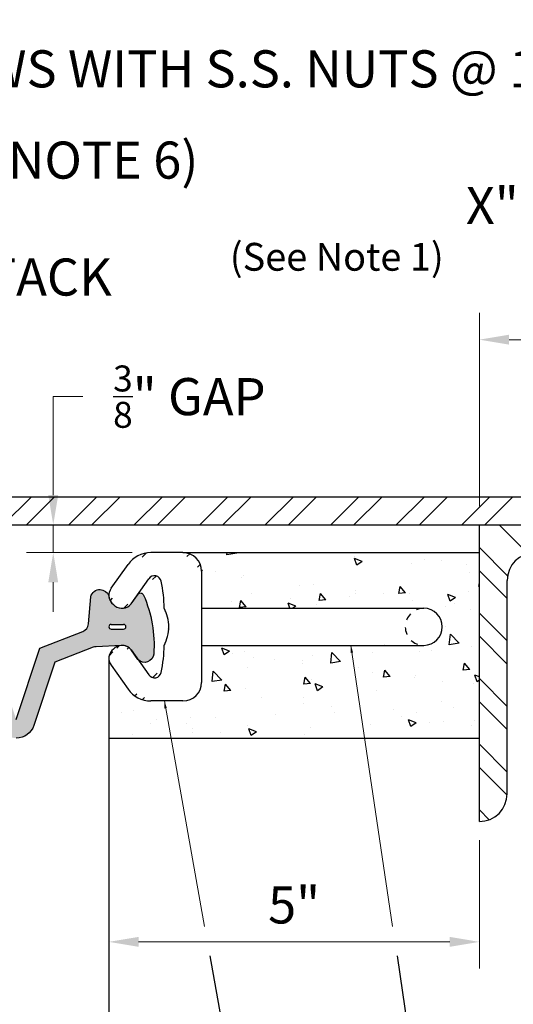
# Model space of a CAD drawing. Extents: x -10.6 to 31.8, y -2.9 to 44.3.
# Drawn here: x 10.2 to 16.8, y 15 to 28.3 of the extents above; entities that cross this region are included whole.
import ezdxf

# ---------------------------------------------------------------- set-up
doc = ezdxf.new("R2010")
doc.units = 0
doc.header["$LTSCALE"] = 0.5
doc.header["$MEASUREMENT"] = 0
doc.linetypes.add('HIDDEN2', pattern=[0.1875, 0.125, -0.0625])
for name, color, linetype in [('PR-BR-COMP', 1, 'Continuous'), ('PR-BR-DIMS', 4, 'Continuous'), ('PR-BR-DIMS-EXT', 4, 'Continuous'), ('PR-BR-HATCH', 5, 'Continuous'), ('PR-BR-TEXT', 2, 'Continuous')]:
    doc.layers.add(name, color=color, linetype=linetype)
doc.styles.add('DOT-BR-DES', font='romans.shx', dxfattribs={"oblique": 15, "height": 0.0938})
doc.styles.add('DOT-BR4', font='romans.shx', dxfattribs={"height": 0.125})
doc.dimstyles.new('DOT-BR-IN', dxfattribs={"dimtxt": 0.125, "dimasz": 0.1, "dimexe": 0.09, "dimexo": 0.0625, "dimgap": 0.05, "dimtad": 1, "dimtoh": 1, "dimdec": 3, "dimzin": 3, "dimdsep": 46, "dimlunit": 5, "dimtxsty": 'DOT-BR4', "dimcen": 0.09, "dimclrd": 256, "dimclre": 256, "dimclrt": 2, "dimaunit": 1, "dimadec": 4, "dimazin": 0, "dimtfac": 0.7, "dimtdec": 3, "dimtmove": 2, "dimatfit": 3, "dimfxl": 1, "dimtolj": 1, "dimtzin": 0, "dimlwd": 15, "dimlwe": 15, "dimarcsym": 0})
doc.dimstyles.new('DOT-BR-IN$0', dxfattribs={"dimtxt": 0.125, "dimasz": 0.1, "dimexe": 0.09, "dimexo": 0.0625, "dimgap": 0.05, "dimtad": 1, "dimtoh": 1, "dimdec": 3, "dimzin": 3, "dimdsep": 46, "dimlunit": 5, "dimtxsty": 'DOT-BR4', "dimcen": 0.09, "dimclrd": 256, "dimclre": 256, "dimclrt": 2, "dimaunit": 1, "dimadec": 4, "dimazin": 0, "dimtfac": 0.7, "dimtdec": 3, "dimtmove": 2, "dimatfit": 3, "dimfxl": 1, "dimtolj": 1, "dimtzin": 0, "dimlwd": 15, "dimlwe": 15, "dimarcsym": 0})

# ---------------------------------------------------------------- blocks, each defined once
blk = doc.blocks.new('*D107')
at = {"layer": 'Defpoints', "color": 0, "transparency": 16777216}
for p in [(18.86142011283005, 29.5806944380202), (-0.5135798871699464, 24.40880627586286), (18.86142011283005, 21.87889529139762)]:
    blk.add_point(p, dxfattribs=at)
at = {"layer": 'PR-BR-DIMS', "lineweight": 15, "transparency": 16777216}
for p, q in [((-0.5135798871699464, 24.65880627586286), (-0.5135798871699461, 29.9406944380202)), ((18.86142011283005, 22.12889529139762), (18.86142011283005, 29.9406944380202)), ((-0.113579887169946, 29.5806944380202), (18.46142011283006, 29.5806944380202))]:
    blk.add_line(p, q, dxfattribs=at)
at = {"layer": 'PR-BR-DIMS', "transparency": 16777216}
for points in [[(-0.113579887169946, 29.64736110468687), (-0.113579887169946, 29.51402777135353), (-0.5135798871699461, 29.5806944380202)], [(18.46142011283006, 29.64736110468687), (18.46142011283006, 29.51402777135353), (18.86142011283005, 29.5806944380202)]]:
    blk.add_solid(points, dxfattribs=at)
at = {"layer": 'PR-BR-DIMS', "color": 2, "transparency": 16777216, "char_height": 0.5, "attachment_point": 5, "style": 'DOT-BR4'}
for s, insert in [('\\A1;\\A1;{\\H0.7x;\\S3/8;}" THICK, X" WIDE GALVANIZED', (9.173920112830054, 30.23664681897258)), ('\\A1;REMOVABLE SLIDING CHECKERED PLATE', (9.173920112830054, 29.1306944380202))]:
    blk.add_mtext(s, dxfattribs=dict(at, insert=insert))
blk = doc.blocks.new('A$C31565CE0')
at = {"layer": 'PR-BR-COMP'}
for p, q in [((0, 2), (-0.4345036191810365, 2)), ((-0.9669865812804943, 1.519120411662104), (-0.7414362954252738, 1.84044682001262)), ((0.25, 1.75), (0.25, 0.25)), ((-0.698940853368601, 1.310192144797792), (-0.4620938837218453, 1.647612183068755)), ((-0.9398068170041611, 1.299827490176058), (-0.9182337748546452, 1.283012380521449)), ((-0.9398068170041611, 0.7001725098239417), (-0.9182337748546452, 0.7169876194785509)), ((-0.698940853368601, 0.6898078552022084), (-0.4620938837218453, 0.3523878169312447)), ((-0.9669865812804943, 0.4808795883378958), (-0.7414362954252738, 0.1595531799873795)), ((0, 0), (-0.4345036191810365, 0))]:
    blk.add_line(p, q, dxfattribs=at)
for centre, radius, start, end in [((-0.4345036191810365, 1.625), 0.375, 90, 144.9336358255359), ((0, 1.75), 0.25, 0, 90), ((-0.3853607146607843, 1.593750478065599), 0.09375, 12.72546357569486, 144.9336358255348), ((-2.219558300662042, 1.209609962231757), 1.967730717000882, 1.176147331978772, 11.87135814977345), ((-0.8437502383993092, 1.423063833057248), 0.15625, 142.0653636909402, 232.0653636909427), ((-0.8221771962497932, 1.406248723402639), 0.15625, 232.0653636909427, 322.0653636909425), ((-0.7963725411566642, 0.9817804383207676), 0.6066461992764584, 1.721037709865466, 26.24018674669522), ((-0.7963725411566642, 1.018219561679232), 0.6066461992764584, 333.7598132533048, 358.2789622901345), ((-0.8437502383993092, 0.5769361669427517), 0.15625, 127.9346363090573, 217.9346363090598), ((-0.8221771962497932, 0.5937512765973614), 0.15625, 37.93463630905756, 127.9346363090574), ((-2.219558300662042, 0.7903900377682429), 1.967730717000882, 348.1286418502265, 358.8238526680213), ((-0.3853607146607843, 0.4062495219344009), 0.09375, 215.0663641744652, 347.2745364243051), ((-0.4345036191810365, 0.375), 0.375, 215.0663641744641, 270), ((0, 0.25), 0.25, 270, 0)]:
    blk.add_arc(centre, radius, start, end, dxfattribs=at)
blk = doc.blocks.new('*D115')
at = {"layer": 'Defpoints', "color": 0, "transparency": 16777216}
for p in [(18.86142011283005, 23.99973733943165), (18.86142011283005, 21.87889529139762), (16.36142011283006, 21.50389529139763)]:
    blk.add_point(p, dxfattribs=at)
at = {"layer": 'PR-BR-DIMS', "lineweight": 15, "transparency": 16777216}
for p, q in [((16.36142011283006, 21.75389529139763), (16.36142011283006, 24.35973733943165)), ((18.86142011283005, 22.12889529139762), (18.86142011283005, 24.35973733943165)), ((16.76142011283006, 23.99973733943165), (18.46142011283006, 23.99973733943165))]:
    blk.add_line(p, q, dxfattribs=at)
at = {"layer": 'PR-BR-DIMS', "transparency": 16777216}
for points in [[(16.76142011283006, 24.06640400609831), (16.76142011283006, 23.93307067276498), (16.36142011283006, 23.99973733943165)], [(18.46142011283006, 24.06640400609831), (18.46142011283006, 23.93307067276498), (18.86142011283005, 23.99973733943165)]]:
    blk.add_solid(points, dxfattribs=at)
at = {"layer": 'PR-BR-DIMS', "color": 2, "transparency": 16777216, "insert": (16.53638236854841, 25.80785647679002), "char_height": 0.5, "attachment_point": 5, "style": 'DOT-BR4'}
blk.add_mtext('\\A1;X"', dxfattribs=at)
blk = doc.blocks.new('A$C178F7D1B')
at = {"layer": 'PR-BR-COMP'}
for p, q in [((-0.0326821725871298, 1.531557070278222), (-0.1992567627938797, 1.531557070278222)), ((-0.0326821725871298, 1.468442929721772), (-0.1992567627938797, 1.468442929721772)), ((2.53268217258713, 1.531557070278222), (2.69925676279388, 1.531557070278222)), ((2.53268217258713, 1.468442929721772), (2.69925676279388, 1.468442929721772))]:
    blk.add_line(p, q, dxfattribs=at)
for centre, start, end in [((-0.1992567627938797, 1.499999999999997), 90, 270), ((-0.0326821725871298, 1.499999999999997), 270, 90), ((2.53268217258713, 1.499999999999997), 90, 270), ((2.69925676279388, 1.499999999999997), 270, 90)]:
    blk.add_arc(centre, 0.0315570702782253, start, end, dxfattribs=at)
blk = doc.blocks.new('*D120')
at = {"layer": 'Defpoints', "color": 0, "transparency": 16777216}
for p in [(16.36142011283005, 17.50389529139763), (11.36142011283005, 16.57739157743205), (11.36142011283005, 15.88178492026431)]:
    blk.add_point(p, dxfattribs=at)
at = {"layer": 'PR-BR-DIMS', "lineweight": 15, "transparency": 16777216}
for p, q in [((16.36142011283005, 17.25389529139763), (16.36142011283005, 15.52178492026431)), ((11.36142011283005, 16.32739157743205), (11.36142011283005, 15.52178492026431)), ((15.96142011283005, 15.88178492026431), (11.76142011283005, 15.88178492026431))]:
    blk.add_line(p, q, dxfattribs=at)
at = {"layer": 'PR-BR-DIMS', "transparency": 16777216}
for points in [[(11.76142011283005, 15.94845158693098), (11.76142011283005, 15.81511825359764), (11.36142011283005, 15.88178492026431)], [(15.96142011283005, 15.94845158693098), (15.96142011283005, 15.81511825359764), (16.36142011283005, 15.88178492026431)]]:
    blk.add_solid(points, dxfattribs=at)
at = {"layer": 'PR-BR-DIMS', "color": 2, "transparency": 16777216, "insert": (13.86142011283005, 16.37940396788336), "char_height": 0.5, "attachment_point": 5, "style": 'DOT-BR4'}
blk.add_mtext('\\A1;5"', dxfattribs=at)
blk = doc.blocks.new('*D122')
at = {"layer": 'Defpoints', "color": 0, "transparency": 16777216}
for p in [(10.61058695683224, 21.50389529139763), (10.80148706861175, 21.50389529139763), (11.92691649364902, 21.12889529139762)]:
    blk.add_point(p, dxfattribs=at)
at = {"layer": 'PR-BR-DIMS', "lineweight": 15, "transparency": 16777216}
for p, q in [((11.01058695683224, 23.23194251431556), (10.61058695683224, 23.23194251431556)), ((10.61058695683224, 23.23194251431556), (10.61058695683224, 22.30389529139763)), ((10.61058695683224, 21.90389529139762), (10.61058695683224, 22.30389529139763)), ((10.55148706861175, 21.50389529139763), (10.25058695683224, 21.50389529139763)), ((10.61058695683224, 21.12889529139762), (10.61058695683224, 21.50389529139763)), ((11.67691649364902, 21.12889529139762), (10.25058695683224, 21.12889529139762)), ((10.61058695683224, 20.72889529139762), (10.61058695683224, 20.32889529139762))]:
    blk.add_line(p, q, dxfattribs=at)
at = {"layer": 'PR-BR-DIMS', "transparency": 16777216}
for points in [[(10.54392029016558, 21.90389529139762), (10.67725362349891, 21.90389529139762), (10.61058695683224, 21.50389529139763)], [(10.54392029016558, 20.72889529139762), (10.67725362349891, 20.72889529139762), (10.61058695683224, 21.12889529139762)]]:
    blk.add_solid(points, dxfattribs=at)
at = {"layer": 'PR-BR-DIMS', "color": 2, "transparency": 16777216, "insert": (12.447491718737, 23.23194251431556), "char_height": 0.5, "attachment_point": 5, "style": 'DOT-BR4'}
blk.add_mtext('\\A1;{\\H0.700000x;\\S3/8;}" GAP', dxfattribs=at)

msp = doc.modelspace()

# ---------------------------------------------------------------- hatches: boundary and pattern name
at = {"layer": 'PR-BR-DIMS-EXT'}
h = msp.add_hatch(dxfattribs=at)
h.set_pattern_fill('STEEL', color=256, scale=5, style=0)
h.set_pattern_definition([(45, (-22.14643035315688, 71.31002957209738), (-0.4419417382415922, 0.4419417382415922), []), (45, (-22.14643035315688, 71.62252957209738), (-0.4419417382415922, 0.4419417382415922), [])])
h.paths.add_polyline_path([(2.736420112830054, 21.50389529139762), (2.923473522319512, 21.87889529139764), (18.86142011283005, 21.87889529139762), (18.86142011283007, 21.50389529139762)])
h = msp.add_hatch(dxfattribs=at)
h.set_pattern_fill('STEEL', color=256, scale=5, angle=90, style=0)
h.set_pattern_definition([(135, (-22.14643035315688, 49.09837234884694), (-0.4419417382415922, -0.4419417382415922), []), (135, (-22.45893035315688, 49.09837234884694), (-0.4419417382415922, -0.4419417382415922), [])])
edge = h.paths.add_edge_path()
edge.add_arc((16.36142011283005, 17.87889529139763), 0.375, 270, 360, ccw=False)
edge.add_line((16.36142011283005, 17.50389529139763), (16.36142011283005, 21.50389529139763))
edge.add_line((16.36142011283005, 21.50389529139763), (22.36142011283005, 21.50389529139763))
edge.add_arc((21.98642011283005, 21.50389529139763), 0.375, 270, 360, ccw=False)
edge.add_line((21.98642011283005, 21.12889529139763), (17.11142011283005, 21.12889529139762))
edge.add_arc((17.11142011283005, 20.75389529139762), 0.375, 450, 540)
edge.add_line((16.73642011283005, 20.75389529139762), (16.73642011283005, 17.87889529139763))
h = msp.add_hatch(dxfattribs=at)
h.set_pattern_fill('STEEL', color=256, scale=2.5, style=0)
h.set_pattern_definition([(45, (-11.3250894144671, 31.80642719959788), (-0.2209708691207961, 0.2209708691207961), []), (45, (-11.3250894144671, 31.96267719959788), (-0.2209708691207961, 0.2209708691207961), [])])
edge = h.paths.add_edge_path()
edge.add_arc((10.14186181216801, 20.33850525362938), 1.967730717000882, 1.176147331978843, 11.87135814977342)
edge = h.paths.add_edge_path()
edge.add_line((11.66247925946146, 20.43908743619542), (11.8993262291082, 20.77650747446638))
edge = h.paths.add_edge_path()
edge.add_arc((11.51766987443074, 20.55195912445487), 0.15625, 142.0653636909401, 232.0653636909428)
edge = h.paths.add_edge_path()
edge.add_line((12.61142011283005, 20.87889529139763), (12.61142011283005, 19.37889529139763))
edge = h.paths.add_edge_path()
edge.add_arc((11.56504757167339, 20.14711485307686), 0.6066461992764584, 333.7598132533048, 358.2789622901345)
edge = h.paths.add_edge_path()
edge.add_arc((11.56504757167339, 20.11067572971839), 0.6066461992764584, 1.721037709865555, 26.2401867466952)
edge = h.paths.add_edge_path()
edge.add_line((12.36142011283005, 19.12889529139763), (11.92691649364902, 19.12889529139763))
edge = h.paths.add_edge_path()
edge.add_arc((10.14186181216801, 19.91928532916587), 1.967730717000882, 348.1286418502265, 358.8238526680211)
edge = h.paths.add_edge_path()
edge.add_arc((11.51766987443074, 19.70583145834038), 0.15625, 127.9346363090573, 217.9346363090599)
edge = h.paths.add_edge_path()
edge.add_line((11.66247925946146, 19.81870314659983), (11.8993262291082, 19.48128310832887))
edge = h.paths.add_edge_path()
edge.add_arc((11.92691649364902, 19.50389529139763), 0.375, 215.0663641744641, 270)
edge = h.paths.add_edge_path()
edge.add_line((11.39443353154956, 19.60977487973552), (11.61998381740478, 19.28844847138501))
edge = h.paths.add_edge_path()
edge.add_arc((11.97605939816927, 19.53514481333203), 0.09375, 215.0663641744653, 347.2745364243051)
edge = h.paths.add_edge_path()
edge.add_arc((11.53924291658026, 19.72264656799499), 0.15625, 37.93463630905768, 127.9346363090574)
edge = h.paths.add_edge_path()
edge.add_line((11.42161329582589, 19.82906780122157), (11.44318633797541, 19.84588291087618))
edge = h.paths.add_edge_path()
edge.add_arc((11.53924291658026, 20.53514401480026), 0.15625, 232.0653636909426, 322.0653636909423)
edge = h.paths.add_edge_path()
edge.add_line((11.42161329582589, 20.42872278157368), (11.44318633797541, 20.41190767191907))
edge = h.paths.add_edge_path()
edge.add_arc((12.36142011283005, 19.37889529139763), 0.25, 270, 360)
edge = h.paths.add_edge_path()
edge.add_line((12.36142011283005, 21.12889529139763), (11.92691649364902, 21.12889529139763))
edge = h.paths.add_edge_path()
edge.add_arc((11.92691649364902, 20.75389529139763), 0.375, 90, 144.9336358255359)
edge = h.paths.add_edge_path()
edge.add_line((11.39443353154956, 20.64801570305973), (11.61998381740478, 20.96934211141025))
edge = h.paths.add_edge_path()
edge.add_arc((11.97605939816927, 20.72264576946322), 0.09375, 12.72546357569488, 144.9336358255347)
edge = h.paths.add_edge_path()
edge.add_arc((12.36142011283005, 20.87889529139763), 0.25, 0, 90)
h = msp.add_hatch(dxfattribs=at)
h.set_pattern_fill('AR-CONC', color=256, scale=0.15, style=0)
h.set_pattern_definition([(130, (39.90271493115959, 21.62134420085511), (-1.07589027390113, -0.09412820247389266), [0.1125, -1.2375]), (185, (39.90271493115959, 21.62134420085511), (0.2081270004195, 1.128288200550018), [0.09, -0.9899999999999999]), (79.54860000000002, (39.81305741115958, 21.61350019085511), (-0.8677640725710324, 1.03415931309143), [0.09561028499999988, -1.051713167999998]), (133.8157999999999, (39.90271493115959, 21.9213442008551), (-1.600861572938467, -0.2482785214935272), [0.16875, -1.85625]), (83.3644, (39.76930981365958, 21.90065424035511), (-1.401994058323055, 1.461176806350662), [0.1434154319999997, -1.577569499999998]), (188.8158, (39.90271493115959, 21.9213442008551), (-1.401992917700441, 1.461177901387987), [0.1349999999999998, -1.484999999999998]), (159, (39.75271493115958, 21.84634420085511), (-0.8953605781776924, -0.6039283359980082), [0.1125, -1.2375]), (214, (39.75271493115958, 21.84634420085511), (-0.3649729978823726, 1.087725067570279), [0.09, -0.9899999999999999]), (108.5486, (39.67810158165958, 21.79601679185511), (-1.260333942872235, 0.4837957450649286), [0.09561028499999989, -1.051713167999998]), (142.5, (39.90271493115959, 21.62134420085511), (-0.018239782975936, 0.4993407807469672), [0, -0.9779999999999999, 0, -1.005, 0, -0.9937499999999999]), (172.5, (39.90271493115959, 21.62134420085511), (-0.3946043061632229, 0.5916175678235404), [0, -0.573, 0, -0.9555, 0, -0.37875]), (212.5, (40.23721493115958, 21.62134420085511), (-0.8007336542586135, -0.0338323076015697), [0, -0.3749999999999996, 0, -1.169999999999998, 0, -1.552499999999998]), (222.5, (40.38721493115958, 21.62134420085511), (-0.8747792540135794, 0.1501574734984765), [0, -0.4874999999999999, 0, -0.7769999999999998, 0, -1.1025])])
edge = h.paths.add_edge_path()
edge.add_line((12.61142011283005, 19.87889529139763), (12.61142011283005, 19.37889529139763))
edge.add_arc((12.36142011283005, 19.37889529139763), 0.25, 270, 360, ccw=False)
edge.add_line((12.36142011283005, 19.12889529139763), (11.92691649364902, 19.12889529139763))
edge.add_arc((11.92691649364901, 19.50389529139763), 0.375, 215.0663641744641, 270, ccw=False)
edge.add_line((11.61998381740478, 19.28844847138501), (11.39443353154956, 19.60977487973553))
edge.add_arc((11.51766987443074, 19.70583145834038), 0.15625, 179.8999124242065, 217.9346363090598, ccw=False)
edge.add_line((11.36142011283005, 19.70610440472312), (11.36142011283005, 18.62889529139763))
edge.add_line((11.36142011283005, 18.62889529139763), (16.36142011283005, 18.62889529139763))
edge.add_line((16.36142011283005, 18.62889529139763), (16.36142011283005, 21.12889529139763))
edge.add_line((16.36142011283005, 21.12889529139763), (12.36142011283005, 21.12889529139763))
edge.add_arc((12.36142011283005, 20.87889529139763), 0.25, 360, 450, ccw=False)
edge.add_line((12.61142011283005, 20.87889529139763), (12.61142011283005, 20.37889529139763))
edge.add_line((12.61142011283005, 20.37889529139763), (15.61142011283006, 20.37889529139763))
edge.add_arc((15.61142011283005, 20.12889529139763), 0.25, 270, 450, ccw=False)
edge.add_line((15.61142011283005, 19.87889529139763), (12.61142011283005, 19.87889529139763))
at = {"layer": 'PR-BR-HATCH'}
h = msp.add_hatch(color=256, dxfattribs=at)
edge = h.paths.add_edge_path()
edge.add_arc((10.11142011283005, 18.87889529146518), 0.25000000006755, 198.3838616233431, 270.0000000111695, ccw=False)
edge.add_line((9.874178892222083, 18.80004985229325), (9.591228455926561, 19.65143082787063))
edge.add_line((9.591228455926561, 19.65143082787063), (9.071580671229789, 19.85293337729856))
edge.add_arc((9.028196117806225, 19.74105048975879), 0.1200000000000009, 68.80532341973375, 87.02914720012305)
edge.add_line((9.034415469653261, 19.86088921331092), (8.693543762428796, 19.87857966443632))
edge.add_arc((8.68359730907985, 19.72264656799499), 0.1562500000000054, 86.35023749708019, 142.0653636909437)
edge.add_line((8.560360966198651, 19.81870314659984), (8.468641081035905, 19.68803596007016))
edge.add_arc((8.379008316219405, 19.77369976390869), 0.1239851596633099, 185.7461470007287, 316.29703546607504, ccw=False)
edge.add_arc((9.965576187646754, 19.87397355599676), 1.713639158591836, 156.5461722788832, 183.7704382954327, ccw=False)
edge.add_arc((8.435270328971917, 20.54025614279028), 0.0446306001691628, 42.44378312824699, 159.3178375948585, ccw=False)
edge.add_line((8.468205027380826, 20.57037583920596), (8.560360966198665, 20.43908743619541))
edge.add_arc((8.68359730907985, 20.53514401480027), 0.1562499999999966, 217.9346363090574, 307.9346363090571)
edge.add_line((8.779653887684695, 20.41190767191908), (8.801226929834208, 20.42872278157369))
edge.add_arc((8.705170351229363, 20.55195912445487), 0.1562499999999995, 307.9346363090581, 359.8999124246957)
edge.add_arc((8.989309933218358, 20.48855306250988), 0.1426239686718851, 94.65097676494742, 153.7266399102239, ccw=False)
edge.add_arc((8.987475451999863, 20.51110253339337), 0.1200000000000009, 11.135219463422516, 94.65097676499693, ccw=False)
edge.add_line((9.105216348344264, 20.5342775485609), (9.137480378034674, 20.16735857422774))
edge.add_arc((9.25701912577717, 20.17786989137432), 0.1199999999999993, 185.025224498672, 248.8053234197344)
edge.add_line((9.213634572353591, 20.06598700383456), (9.79134979073337, 19.84196778779043))
edge.add_line((9.791349790733356, 19.84196778779043), (10.11142011283005, 18.87889529125098))
edge.add_line((10.11142011283005, 18.87889529125099), (10.43149043492675, 19.84196778779044))
edge.add_line((10.43149043492675, 19.84196778779043), (11.00920565330652, 20.06598700383456))
edge.add_arc((10.96582109988295, 20.17786989137433), 0.1200000000000011, 291.1946765802653, 354.9747755013273)
edge.add_line((11.08535984762545, 20.16735857422773), (11.11762387731586, 20.5342775485609))
edge.add_arc((11.23536477366026, 20.51110253339337), 0.1200000000000027, 85.34902323500393, 168.8647805365775, ccw=False)
edge.add_arc((11.23353029244175, 20.48855306250988), 0.1426239686718861, 26.27336008977568, 85.3490232350519, ccw=False)
edge.add_arc((11.51766987443074, 20.55195912445487), 0.1562499999999995, 180.1000875753043, 232.0653636909419)
edge.add_line((11.4216132958259, 20.42872278157369), (11.44318633797543, 20.41190767191908))
edge.add_arc((11.53924291658026, 20.53514401480027), 0.1562499999999971, 232.0653636909429, 322.0653636909428)
edge.add_line((11.66247925946146, 20.43908743619542), (11.7546351982793, 20.57037583920597))
edge.add_arc((11.7875698966882, 20.54025614279028), 0.04463060016915947, 20.682162405135387, 137.5562168717471, ccw=False)
edge.add_arc((10.25726403801335, 19.87397355599676), 1.71363915859184, -3.7704382954328253, 23.45382772111668, ccw=False)
edge.add_arc((11.84383190944094, 19.77369976390799), 0.1239851596630018, 223.7029645336144, 354.25385299958083, ccw=False)
edge.add_line((11.7541991446242, 19.68803596007016), (11.66247925946146, 19.81870314659984))
edge.add_arc((11.53924291658026, 19.72264656799499), 0.1562500000000056, 37.93463630905635, 93.6497625029198)
edge.add_line((11.52929646323133, 19.87857966443631), (11.18842475600686, 19.86088921331091))
edge.add_arc((11.1946441078539, 19.7410504897588), 0.1199999999999953, 92.9708527998771, 111.1946765802664)
edge.add_line((11.15125955443032, 19.85293337729856), (10.63161176973355, 19.65143082787063))
edge.add_line((10.63161176973355, 19.65143082787063), (10.34866133343802, 18.80004985229325))
edge.add_arc((10.1114201128788, 18.87889529139763), 0.2499999999999963, 270, 341.6161383878261, ccw=False)
edge = h.paths.add_edge_path(flags=16)
edge.add_arc((11.56067687562393, 20.12889529139763), 0.0315570702782253, 270, 450)
edge.add_line((11.56067687562393, 20.16045236167585), (11.39410228541718, 20.16045236167585))
edge.add_arc((11.39410228541718, 20.12889529139763), 0.0315570702782253, 90, 270)
edge.add_line((11.39410228541718, 20.0973382211194), (11.56067687562393, 20.0973382211194))
edge = h.paths.add_edge_path(flags=16)
edge.add_line((8.828737940242924, 20.16045236167585), (8.662163350036174, 20.16045236167585))
edge.add_arc((8.662163350036174, 20.12889529139763), 0.0315570702782253, 90, 270)
edge.add_line((8.662163350036174, 20.0973382211194), (8.828737940242924, 20.0973382211194))
edge.add_arc((8.828737940242924, 20.12889529139763), 0.0315570702782253, 270, 450)

# ---------------------------------------------------------------- linework, layer by layer
at = {"layer": 'PR-BR-COMP'}
for p, q in [((18.86142011283005, 21.87889529139762), (2.923473522319512, 21.87889529139764)), ((-3.638579887169946, 21.50389529139763), (20.86142011283005, 21.50389529139763)), ((16.36142011283005, 17.50389529139763), (16.36142011283006, 21.50389529139762)), ((12.36142011283005, 21.12889529139763), (16.36142011283006, 21.12889529139763)), ((16.73642011283005, 17.87889529139763), (16.73642011283005, 20.75389529139762)), ((12.61142011283005, 20.37889529139763), (15.61142011283005, 20.37889529139763)), ((12.61142011283005, 19.87889529139763), (15.61142011283005, 19.87889529139763)), ((11.36142011283007, 19.70555851195759), (11.36142011283005, 7.811635323469069)), ((11.36142011283005, 18.62889529139763), (16.36142011283005, 18.62889529139763))]:
    msp.add_line(p, q, dxfattribs=at)
msp.add_lwpolyline([(10.11142011283005, 18.87889529125098), (10.43149043492675, 19.84196778779044), (11.00920565330652, 20.06598700383455, 0.2857072787486218), (11.08535984762543, 20.16735857422773), (11.11762387731584, 20.53427754856089, -0.3814417484304999), (11.24509506233894, 20.63070738898975, -0.2636310858400556), (11.36142011283005, 20.55168617807347, 0.2307086095957071), (11.42161329582589, 20.42872278157368), (11.44318633797541, 20.41190767191908, 0.4142135623730948), (11.66247925946144, 20.43908743619542), (11.75463519827928, 20.57037583920597, -0.5593052368042755), (11.8293242345809, 20.55601893881767, -0.1193501680056126), (11.96719407509456, 19.76128622686539, -0.6404547183255868), (11.7541991446242, 19.68803596007015), (11.66247925946146, 19.81870314659984, 0.2480081445428486), (11.52929646323133, 19.87857966443632), (11.18842475600686, 19.86088921331091, 0.07968444726567818), (11.15125955443032, 19.85293337729856), (10.63161176973355, 19.65143082787063), (10.34866133343802, 18.80004985229324, -0.323068964250492), (10.11142011287878, 18.62889529139763, -0.3230689642504948)], format="xyb", dxfattribs=at)
for centre, radius, start, end in [((17.11142011283005, 20.75389529139762), 0.375, 90, 180), ((15.61142011283005, 20.12889529139763), 0.25, 270, 90), ((16.36142011283005, 17.87889529139763), 0.375, 270, 0)]:
    msp.add_arc(centre, radius, start, end, dxfattribs=at)
at = {"layer": 'PR-BR-COMP', "linetype": 'HIDDEN2'}
msp.add_arc((15.61142011283005, 20.12889529139763), 0.25, 90, 270, dxfattribs=at)
at = {"layer": 'PR-BR-DIMS-EXT'}
for p, q in [((12.72338193092038, 15.69155683504373), (13.9840465165658, 8.623324702864693)), ((15.24985880293294, 15.69155683504373), (15.67239441421936, 12.85130816808171))]:
    msp.add_line(p, q, dxfattribs=at)

# ---------------------------------------------------------------- block references
at = {"layer": 'PR-BR-COMP'}
for name, p in [('A$C31565CE0', (12.36142011283005, 19.12889529139763)), ('A$C178F7D1B', (8.861420112830054, 18.62889529139763))]:
    msp.add_blockref(name, p, dxfattribs=at)

# ---------------------------------------------------------------- texts
at = {"layer": 'PR-BR-TEXT', "insert": (5.229178981604612, 28.07071104030985), "char_height": 0.5, "width": 13.85560445876433, "attachment_point": 1, "style": 'DOT-BR4'}
msp.add_mtext('\\A1;{\\H0.7x;\\S3/4;}" %%C S.S. SCREWS WITH S.S. NUTS @ 12" O.C. MAX. (SEE NOTE 6)', dxfattribs=at)
at = {"layer": 'PR-BR-TEXT', "attachment_point": 1}
for s, insert, char_height, style in [('(See Note 1)', (12.99344116212242, 25.30445222621726), 0.375, 'DOT-BR-DES'), ('TACK', (9.701250207917532, 25.09415021241844), 0.5, 'DOT-BR4')]:
    msp.add_mtext(s, dxfattribs=dict(at, insert=insert, char_height=char_height, style=style))

# ---------------------------------------------------------------- dimensions: what is measured, and where the dimension line sits
at = {"layer": 'PR-BR-DIMS'}
dim = msp.add_linear_dim(base=(18.86142011283005, 29.5806944380202), p1=(-0.5135798871699464, 24.40880627586286), p2=(18.86142011283005, 21.87889529139762), text='\\A1;{\\H0.7x;\\S3/8;}" THICK, X" WIDE GALVANIZED\\XREMOVABLE SLIDING CHECKERED PLATE', dimstyle='DOT-BR-IN$0', override={"dimpost": '"'}, dxfattribs=at)
dim.commit()
dim.dimension.update_dxf_attribs({"geometry": '*D107', "text_midpoint": (9.173920112830054, 29.5806944380202)})
dim = msp.add_linear_dim(base=(18.86142011283005, 23.99973733943165), p1=(16.36142011283006, 21.50389529139763), p2=(18.86142011283005, 21.87889529139762), text='X"', dimstyle='DOT-BR-IN$0', override={"dimpost": '"'}, dxfattribs=at)
dim.commit()
dim.dimension.update_dxf_attribs({"geometry": '*D115', "text_midpoint": (16.53638236854841, 25.80785647679002), "dimtype": 160})
dim = msp.add_linear_dim(base=(10.61058695683224, 21.50389529139763), p1=(11.92691649364902, 21.12889529139762), p2=(10.80148706861175, 21.50389529139763), angle=90, text='<> GAP', dimstyle='DOT-BR-IN$0', override={"dimtad": 0, "dimpost": '"', "dimtmove": 1}, dxfattribs=at)
dim.commit()
dim.dimension.update_dxf_attribs({"geometry": '*D122', "text_midpoint": (11.23338420503504, 23.23194251431556), "dimtype": 160})
dim = msp.add_linear_dim(base=(11.36142011283005, 15.88178492026431), p1=(16.36142011283005, 17.50389529139763), p2=(11.36142011283005, 16.57739157743205), angle=180, dimstyle='DOT-BR-IN$0', override={"dimpost": '"'}, dxfattribs=at)
dim.commit()
dim.dimension.update_dxf_attribs({"geometry": '*D120', "text_midpoint": (13.86142011283005, 16.37940396788336)})

# ---------------------------------------------------------------- leaders
for points in [[(14.6269205247113, 19.87889529139763), (15.19093700543112, 16.08762417786492)], [(12.11031054619966, 19.12889529139763), (12.65274077719366, 16.08762417786492)]]:
    msp.add_leader(points, dimstyle='DOT-BR-IN', dxfattribs=at)

doc.saveas('drawing.dxf')
